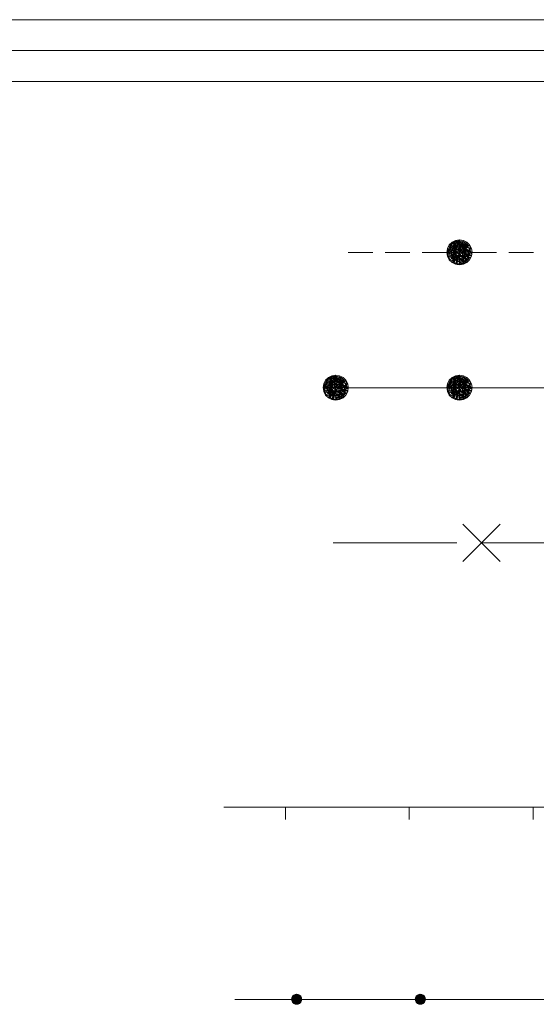
# Model space of a CAD drawing. Extents: x 2590165 to 2594989, y 4505206 to 4508664.
# Drawn here: x 2592470 to 2592574, y 4505432 to 4505631 of the extents above; entities that cross this region are included whole.
import ezdxf

# ---------------------------------------------------------------- set-up
doc = ezdxf.new("R2010")
doc.units = 0
doc.header["$LTSCALE"] = 5
doc.header["$MEASUREMENT"] = 0
doc.linetypes.add('501', pattern=[5, 2.5, 2.5])
doc.linetypes.add('502', pattern=[5, 2.5, 2.5])
for name, color, linetype in [('40600000', 1, 'Continuous'), ('40700000', 1, 'Continuous'), ('40800000', 1, 'Continuous'), ('50100000', 1, '501'), ('50200000', 1, '502'), ('C1', 1, 'Continuous'), ('C4', 8, 'Continuous')]:
    doc.layers.add(name, color=color, linetype=linetype)

msp = doc.modelspace()

# ---------------------------------------------------------------- linework, layer by layer
at = {"layer": '40600000', "linetype": 'Continuous', "lineweight": 0, "flags": 128}
for points in [[(2592558.85, 4505583.97), (2592556.31, 4505583.96), (2592558.85, 4505586.51), (2592558.85, 4505583.97), (2592561.27, 4505583.18), (2592556.79, 4505585.46), (2592561.27, 4505584.75), (2592556.79, 4505582.47), (2592560.34, 4505581.91), (2592556.43, 4505583.18), (2592560.91, 4505582.47), (2592556.31, 4505583.96), (2592560.91, 4505585.46), (2592557.36, 4505581.9), (2592559.64, 4505586.38), (2592558.06, 4505581.55), (2592560.34, 4505586.02), (2592558.84, 4505583.93), (2592557.36, 4505586.02), (2592561.05, 4505582.75), (2592556.39, 4505583.45), (2592556.6, 4505584.77), (2592558.93, 4505583.49), (2592560.52, 4505582.09), (2592559.67, 4505583.52), (2592559.64, 4505581.55), (2592557.63, 4505581.77), (2592558.06, 4505586.38), (2592561.34, 4505583.65), (2592560.79, 4505584.83), (2592559.48, 4505585.9), (2592558.85, 4505586.07), (2592557.88, 4505585.99), (2592557.25, 4505585.55), (2592557.01, 4505584.67), (2592556.85, 4505583.79), (2592556.93, 4505583.37), (2592557.25, 4505582.7), (2592557.97, 4505582.29), (2592558.85, 4505581.97), (2592559.39, 4505581.91), (2592559.64, 4505581.97), (2592560.3, 4505582.46), (2592560.55, 4505583.2), (2592560.74, 4505583.97), (2592560.79, 4505584.83), (2592559.95, 4505585.51), (2592558.83, 4505585.74), (2592557.98, 4505585.43), (2592557.68, 4505585.01), (2592557.26, 4505584.27), (2592557.23, 4505583.32), (2592557.44, 4505582.59), (2592558.09, 4505582.48), (2592559.29, 4505582.44), (2592559.9, 4505583.12), (2592560.05, 4505584.13), (2592559.6, 4505584.56), (2592558.74, 4505584.8), (2592558.23, 4505584.45), (2592558.04, 4505583.75), (2592558.07, 4505583.32), (2592558.63, 4505583.12), (2592559.38, 4505583.09), (2592559.51, 4505583.86), (2592558.61, 4505584.25), (2592558.24, 4505583.65), (2592557.9, 4505582.99), (2592557.86, 4505582.03), (2592557.92, 4505581.74), (2592558.74, 4505581.65), (2592559.64, 4505581.75), (2592560.2, 4505581.96), (2592560.55, 4505582.59), (2592560.83, 4505583.4), (2592561.01, 4505583.92), (2592561.03, 4505584.32), (2592560.79, 4505584.83), (2592560.28, 4505585.24), (2592560.18, 4505585.7), (2592559.98, 4505585.82), (2592559.57, 4505586.17), (2592559.24, 4505586.22), (2592559, 4505586.23), (2592558.25, 4505586.23), (2592557.6, 4505585.99), (2592556.96, 4505585.43), (2592556.8, 4505584.67), (2592556.53, 4505584.32), (2592556.56, 4505583.42), (2592556.64, 4505583.14), (2592556.83, 4505582.74), (2592557, 4505582.43), (2592557.52, 4505582.22), (2592557.66, 4505583.97), (2592557.81, 4505585.19), (2592558.72, 4505585.3), (2592559.95, 4505585.51), (2592560.23, 4505585.47), (2592560.57, 4505585.35), (2592561.07, 4505585.15), (2592560.99, 4505584.95), (2592561.03, 4505584.32), (2592560.7, 4505583.78), (2592560.24, 4505584.57), (2592559.6, 4505584.56), (2592560.05, 4505584.13), (2592560.21, 4505583.5), (2592560.02, 4505582.76), (2592559.5, 4505582.38), (2592559.5, 4505582.38), (2592558.46, 4505582.33), (2592558.06, 4505583.29), (2592557.9, 4505584.6), (2592558.44, 4505585.07), (2592559.12, 4505585.5), (2592559.98, 4505585.82), (2592560, 4505586.01), (2592559.98, 4505586.21), (2592559.62, 4505585.08), (2592560.63, 4505585.73), (2592559.7, 4505583.95), (2592561.3, 4505583.4), (2592560.1, 4505583.09), (2592561.14, 4505582.93), (2592558.41, 4505581.49), (2592558.46, 4505582.33), (2592558.16, 4505583.49), (2592557.23, 4505583.32), (2592556.95, 4505584.35), (2592557.09, 4505584.96), (2592557.81, 4505585.19), (2592558.13, 4505585.49), (2592558.52, 4505585.28), (2592558.59, 4505585.46), (2592558.34, 4505585.8), (2592557.46, 4505585.87), (2592557.17, 4505585.24), (2592556.88, 4505585.08), (2592556.59, 4505585.06), (2592557.9, 4505584.6), (2592556.56, 4505584.54), (2592557.8, 4505583.61), (2592559.74, 4505582.94), (2592560.4, 4505583.17), (2592560.76, 4505584.21), (2592559.44, 4505584.98), (2592558.59, 4505585.46), (2592559.12, 4505586), (2592560.23, 4505584.97), (2592560.1, 4505583.81), (2592559.5, 4505583.03), (2592558.39, 4505583.9), (2592557.9, 4505584.6), (2592558.06, 4505583.29), (2592559.22, 4505582.6), (2592560.15, 4505582.18), (2592559.71, 4505582.17), (2592557.89, 4505582.72), (2592558.28, 4505584.72), (2592557.63, 4505585.14), (2592557.16, 4505583.6), (2592557.75, 4505583), (2592560.21, 4505583.5), (2592561.16, 4505583.81), (2592561.03, 4505584.32), (2592560.39, 4505584.42), (2592560.51, 4505584.56), (2592559.86, 4505584.88), (2592559.5, 4505585.65), (2592558.63, 4505585.91), (2592558.31, 4505585.39), (2592558.62, 4505584.9)], [(2592558.85, 4505581.42), (2592559.64, 4505581.55), (2592560.34, 4505581.91), (2592560.91, 4505582.47), (2592561.27, 4505583.18), (2592561.39, 4505583.97), (2592561.27, 4505584.75), (2592560.91, 4505585.46), (2592560.34, 4505586.02), (2592559.64, 4505586.38), (2592558.85, 4505586.51), (2592558.06, 4505586.38), (2592557.36, 4505586.02), (2592556.79, 4505585.46), (2592556.43, 4505584.75), (2592556.31, 4505583.96), (2592556.43, 4505583.18), (2592556.79, 4505582.47), (2592557.36, 4505581.9), (2592558.06, 4505581.55), (2592558.85, 4505581.42)], [(2592536.34, 4505583.92), (2592541.34, 4505583.92)], [(2592543.84, 4505583.92), (2592548.84, 4505583.92)], [(2592551.34, 4505583.92), (2592556.34, 4505583.92)], [(2592558.85, 4505583.97), (2592561.39, 4505583.97)], [(2592558.85, 4505583.97), (2592558.85, 4505581.47)], [(2592561.34, 4505583.93), (2592566.34, 4505583.93)], [(2592568.84, 4505583.93), (2592573.84, 4505583.93)]]:
    msp.add_lwpolyline(points, dxfattribs=at)
at = {"layer": '40700000', "linetype": 'Continuous', "lineweight": 0, "flags": 128}
for points in [[(2592533.85, 4505556.61), (2592531.31, 4505556.61), (2592533.85, 4505559.15), (2592533.85, 4505556.61), (2592536.27, 4505555.82), (2592531.79, 4505558.1), (2592536.27, 4505557.39), (2592531.79, 4505555.11), (2592535.34, 4505554.55), (2592531.43, 4505555.82), (2592535.91, 4505555.11), (2592531.31, 4505556.61), (2592535.91, 4505558.1), (2592532.36, 4505554.55), (2592534.64, 4505559.02), (2592533.06, 4505554.19), (2592535.34, 4505558.66), (2592533.84, 4505556.57), (2592532.36, 4505558.66), (2592536.05, 4505555.39), (2592531.39, 4505556.09), (2592531.6, 4505557.42), (2592533.93, 4505556.13), (2592535.52, 4505554.73), (2592534.67, 4505556.16), (2592534.64, 4505554.19), (2592532.63, 4505554.41), (2592533.06, 4505559.02), (2592536.34, 4505556.29), (2592535.79, 4505557.47), (2592534.48, 4505558.54), (2592533.85, 4505558.71), (2592532.88, 4505558.63), (2592532.25, 4505558.19), (2592532.01, 4505557.31), (2592531.85, 4505556.43), (2592531.93, 4505556.01), (2592532.25, 4505555.34), (2592532.97, 4505554.93), (2592533.85, 4505554.61), (2592534.39, 4505554.55), (2592534.64, 4505554.61), (2592535.3, 4505555.1), (2592535.55, 4505555.84), (2592535.74, 4505556.61), (2592535.79, 4505557.47), (2592534.95, 4505558.15), (2592533.83, 4505558.38), (2592532.98, 4505558.07), (2592532.68, 4505557.65), (2592532.26, 4505556.92), (2592532.23, 4505555.97), (2592532.44, 4505555.23), (2592533.09, 4505555.12), (2592534.29, 4505555.08), (2592534.9, 4505555.76), (2592535.05, 4505556.77), (2592534.6, 4505557.2), (2592533.74, 4505557.44), (2592533.23, 4505557.09), (2592533.04, 4505556.39), (2592533.07, 4505555.96), (2592533.63, 4505555.76), (2592534.38, 4505555.73), (2592534.51, 4505556.5), (2592533.61, 4505556.89), (2592533.24, 4505556.29), (2592532.9, 4505555.63), (2592532.86, 4505554.67), (2592532.92, 4505554.38), (2592533.74, 4505554.29), (2592534.64, 4505554.39), (2592535.2, 4505554.6), (2592535.55, 4505555.23), (2592535.83, 4505556.04), (2592536.01, 4505556.56), (2592536.03, 4505556.96), (2592535.79, 4505557.47), (2592535.28, 4505557.88), (2592535.18, 4505558.34), (2592534.98, 4505558.46), (2592534.57, 4505558.81), (2592534.24, 4505558.86), (2592534, 4505558.87), (2592533.25, 4505558.87), (2592532.6, 4505558.63), (2592531.96, 4505558.07), (2592531.8, 4505557.31), (2592531.53, 4505556.96), (2592531.56, 4505556.07), (2592531.64, 4505555.79), (2592531.83, 4505555.38), (2592532, 4505555.08), (2592532.52, 4505554.86), (2592532.66, 4505556.61), (2592532.81, 4505557.83), (2592533.72, 4505557.94), (2592534.95, 4505558.15), (2592535.23, 4505558.11), (2592535.57, 4505557.99), (2592536.07, 4505557.79), (2592535.99, 4505557.59), (2592536.03, 4505556.96), (2592535.7, 4505556.42), (2592535.24, 4505557.21), (2592534.6, 4505557.2), (2592535.05, 4505556.77), (2592535.21, 4505556.14), (2592535.02, 4505555.4), (2592534.5, 4505555.02), (2592534.5, 4505555.02), (2592533.46, 4505554.97), (2592533.06, 4505555.93), (2592532.9, 4505557.24), (2592533.44, 4505557.71), (2592534.12, 4505558.14), (2592534.98, 4505558.46), (2592535, 4505558.65), (2592534.98, 4505558.85), (2592534.62, 4505557.72), (2592535.63, 4505558.37), (2592534.7, 4505556.59), (2592536.3, 4505556.04), (2592535.1, 4505555.73), (2592536.14, 4505555.57), (2592533.41, 4505554.13), (2592533.46, 4505554.97), (2592533.16, 4505556.13), (2592532.23, 4505555.97), (2592531.95, 4505557), (2592532.09, 4505557.61), (2592532.81, 4505557.83), (2592533.13, 4505558.13), (2592533.52, 4505557.92), (2592533.59, 4505558.1), (2592533.34, 4505558.44), (2592532.46, 4505558.51), (2592532.17, 4505557.89), (2592531.88, 4505557.73), (2592531.59, 4505557.7), (2592532.9, 4505557.24), (2592531.56, 4505557.18), (2592532.8, 4505556.25), (2592534.74, 4505555.58), (2592535.4, 4505555.81), (2592535.76, 4505556.85), (2592534.44, 4505557.62), (2592533.59, 4505558.1), (2592534.12, 4505558.64), (2592535.23, 4505557.61), (2592535.1, 4505556.45), (2592534.5, 4505555.67), (2592533.39, 4505556.54), (2592532.9, 4505557.24), (2592533.06, 4505555.93), (2592534.22, 4505555.24), (2592535.15, 4505554.82), (2592534.71, 4505554.81), (2592532.89, 4505555.36), (2592533.28, 4505557.36), (2592532.63, 4505557.78), (2592532.16, 4505556.24), (2592532.75, 4505555.64), (2592535.21, 4505556.14), (2592536.16, 4505556.45), (2592536.03, 4505556.96), (2592535.39, 4505557.06), (2592535.51, 4505557.2), (2592534.86, 4505557.52), (2592534.5, 4505558.29), (2592533.63, 4505558.55), (2592533.31, 4505558.03), (2592533.62, 4505557.54)], [(2592533.85, 4505554.06), (2592534.64, 4505554.19), (2592535.34, 4505554.55), (2592535.91, 4505555.11), (2592536.27, 4505555.82), (2592536.39, 4505556.61), (2592536.27, 4505557.39), (2592535.91, 4505558.1), (2592535.34, 4505558.66), (2592534.64, 4505559.02), (2592533.85, 4505559.15), (2592533.06, 4505559.02), (2592532.36, 4505558.66), (2592531.79, 4505558.1), (2592531.43, 4505557.39), (2592531.31, 4505556.61), (2592531.43, 4505555.82), (2592531.79, 4505555.11), (2592532.36, 4505554.55), (2592533.06, 4505554.19), (2592533.85, 4505554.06)], [(2592558.85, 4505556.62), (2592556.31, 4505556.62), (2592558.85, 4505559.16), (2592558.85, 4505556.62), (2592561.27, 4505555.83), (2592556.79, 4505558.11), (2592561.27, 4505557.4), (2592556.79, 4505555.12), (2592560.34, 4505554.56), (2592556.43, 4505555.83), (2592560.91, 4505555.12), (2592556.31, 4505556.62), (2592560.91, 4505558.11), (2592557.36, 4505554.56), (2592559.64, 4505559.03), (2592558.06, 4505554.2), (2592560.34, 4505558.67), (2592558.84, 4505556.58), (2592557.36, 4505558.67), (2592561.05, 4505555.4), (2592556.39, 4505556.1), (2592556.6, 4505557.43), (2592558.93, 4505556.14), (2592560.52, 4505554.74), (2592559.67, 4505556.17), (2592559.64, 4505554.2), (2592557.63, 4505554.42), (2592558.06, 4505559.03), (2592561.34, 4505556.3), (2592560.79, 4505557.48), (2592559.48, 4505558.55), (2592558.85, 4505558.72), (2592557.88, 4505558.64), (2592557.25, 4505558.2), (2592557.01, 4505557.32), (2592556.85, 4505556.44), (2592556.93, 4505556.02), (2592557.25, 4505555.35), (2592557.97, 4505554.94), (2592558.85, 4505554.62), (2592559.39, 4505554.56), (2592559.64, 4505554.62), (2592560.3, 4505555.11), (2592560.55, 4505555.85), (2592560.74, 4505556.62), (2592560.79, 4505557.48), (2592559.95, 4505558.16), (2592558.83, 4505558.39), (2592557.98, 4505558.08), (2592557.68, 4505557.66), (2592557.26, 4505556.93), (2592557.23, 4505555.98), (2592557.44, 4505555.24), (2592558.09, 4505555.13), (2592559.29, 4505555.09), (2592559.9, 4505555.77), (2592560.05, 4505556.78), (2592559.6, 4505557.21), (2592558.74, 4505557.45), (2592558.23, 4505557.1), (2592558.04, 4505556.4), (2592558.07, 4505555.97), (2592558.63, 4505555.77), (2592559.38, 4505555.74), (2592559.51, 4505556.51), (2592558.61, 4505556.9), (2592558.24, 4505556.3), (2592557.9, 4505555.64), (2592557.86, 4505554.68), (2592557.92, 4505554.39), (2592558.74, 4505554.3), (2592559.64, 4505554.4), (2592560.2, 4505554.61), (2592560.55, 4505555.24), (2592560.83, 4505556.05), (2592561.01, 4505556.57), (2592561.03, 4505556.97), (2592560.79, 4505557.48), (2592560.28, 4505557.89), (2592560.18, 4505558.35), (2592559.98, 4505558.47), (2592559.57, 4505558.82), (2592559.24, 4505558.87), (2592559, 4505558.88), (2592558.25, 4505558.88), (2592557.6, 4505558.64), (2592556.96, 4505558.08), (2592556.8, 4505557.32), (2592556.53, 4505556.97), (2592556.56, 4505556.08), (2592556.64, 4505555.8), (2592556.83, 4505555.39), (2592557, 4505555.09), (2592557.52, 4505554.87), (2592557.66, 4505556.62), (2592557.81, 4505557.84), (2592558.72, 4505557.95), (2592559.95, 4505558.16), (2592560.23, 4505558.12), (2592560.57, 4505558), (2592561.07, 4505557.8), (2592560.99, 4505557.6), (2592561.03, 4505556.97), (2592560.7, 4505556.43), (2592560.24, 4505557.22), (2592559.6, 4505557.21), (2592560.05, 4505556.78), (2592560.21, 4505556.15), (2592560.02, 4505555.41), (2592559.5, 4505555.03), (2592559.5, 4505555.03), (2592558.46, 4505554.98), (2592558.06, 4505555.94), (2592557.9, 4505557.25), (2592558.44, 4505557.72), (2592559.12, 4505558.15), (2592559.98, 4505558.47), (2592560, 4505558.66), (2592559.98, 4505558.86), (2592559.62, 4505557.73), (2592560.63, 4505558.38), (2592559.7, 4505556.6), (2592561.3, 4505556.05), (2592560.1, 4505555.74), (2592561.14, 4505555.58), (2592558.41, 4505554.14), (2592558.46, 4505554.98), (2592558.16, 4505556.14), (2592557.23, 4505555.98), (2592556.95, 4505557.01), (2592557.09, 4505557.62), (2592557.81, 4505557.84), (2592558.13, 4505558.14), (2592558.52, 4505557.93), (2592558.59, 4505558.11), (2592558.34, 4505558.45), (2592557.46, 4505558.52), (2592557.17, 4505557.9), (2592556.88, 4505557.74), (2592556.59, 4505557.71), (2592557.9, 4505557.25), (2592556.56, 4505557.19), (2592557.8, 4505556.26), (2592559.74, 4505555.59), (2592560.4, 4505555.82), (2592560.76, 4505556.86), (2592559.44, 4505557.63), (2592558.59, 4505558.11), (2592559.12, 4505558.65), (2592560.23, 4505557.62), (2592560.1, 4505556.46), (2592559.5, 4505555.68), (2592558.39, 4505556.55), (2592557.9, 4505557.25), (2592558.06, 4505555.94), (2592559.22, 4505555.25), (2592560.15, 4505554.83), (2592559.71, 4505554.82), (2592557.89, 4505555.37), (2592558.28, 4505557.37), (2592557.63, 4505557.79), (2592557.16, 4505556.25), (2592557.75, 4505555.65), (2592560.21, 4505556.15), (2592561.16, 4505556.46), (2592561.03, 4505556.97), (2592560.39, 4505557.07), (2592560.51, 4505557.21), (2592559.86, 4505557.53), (2592559.5, 4505558.3), (2592558.63, 4505558.56), (2592558.31, 4505558.04), (2592558.62, 4505557.55)], [(2592558.85, 4505554.07), (2592559.64, 4505554.2), (2592560.34, 4505554.56), (2592560.91, 4505555.12), (2592561.27, 4505555.83), (2592561.39, 4505556.62), (2592561.27, 4505557.4), (2592560.91, 4505558.11), (2592560.34, 4505558.67), (2592559.64, 4505559.03), (2592558.85, 4505559.16), (2592558.06, 4505559.03), (2592557.36, 4505558.67), (2592556.79, 4505558.11), (2592556.43, 4505557.4), (2592556.31, 4505556.62), (2592556.43, 4505555.83), (2592556.79, 4505555.12), (2592557.36, 4505554.56), (2592558.06, 4505554.2), (2592558.85, 4505554.07)], [(2592533.85, 4505556.61), (2592536.39, 4505556.61)], [(2592533.85, 4505556.61), (2592533.85, 4505554.11)], [(2592536.34, 4505556.57), (2592556.34, 4505556.58)], [(2592558.85, 4505556.62), (2592561.39, 4505556.62)], [(2592558.85, 4505556.62), (2592558.85, 4505554.12)], [(2592561.34, 4505556.58), (2592581.34, 4505556.59)]]:
    msp.add_lwpolyline(points, dxfattribs=at)
at = {"layer": '40800000', "linetype": 'Continuous', "lineweight": 0, "flags": 128}
for points in [[(2592567.05, 4505521.48), (2592559.55, 4505528.98)], [(2592567.05, 4505528.98), (2592563.3, 4505525.23), (2592559.55, 4505521.48)], [(2592533.3, 4505525.23), (2592558.3, 4505525.23)], [(2592563.3, 4505525.23), (2592588.3, 4505525.23)]]:
    msp.add_lwpolyline(points, dxfattribs=at)
at = {"layer": '50100000', "linetype": 'Continuous', "lineweight": 0, "flags": 128}
for points in [[(2592511.22, 4505471.78), (2592523.72, 4505471.78)], [(2592523.72, 4505471.78), (2592536.22, 4505471.78)], [(2592523.72, 4505471.78), (2592523.72, 4505469.27)], [(2592536.22, 4505471.78), (2592548.72, 4505471.78)], [(2592548.72, 4505471.78), (2592561.22, 4505471.78)], [(2592548.72, 4505471.78), (2592548.72, 4505469.27)], [(2592561.22, 4505471.78), (2592573.72, 4505471.78)], [(2592573.72, 4505471.78), (2592586.22, 4505471.78)], [(2592573.72, 4505471.78), (2592573.72, 4505469.27)]]:
    msp.add_lwpolyline(points, dxfattribs=at)
at = {"layer": '50200000', "linetype": 'Continuous', "lineweight": 0, "flags": 128}
for points in [[(2592513.44, 4505432.94), (2592525.94, 4505432.94)], [(2592525.94, 4505432.95), (2592524.93, 4505432.95), (2592525.94, 4505433.97), (2592525.94, 4505432.95), (2592526.91, 4505432.64), (2592525.12, 4505433.55), (2592526.91, 4505433.27), (2592525.12, 4505432.36), (2592526.54, 4505432.13), (2592524.98, 4505432.64), (2592526.77, 4505432.36), (2592524.93, 4505432.95), (2592526.77, 4505433.55), (2592525.35, 4505432.13), (2592526.26, 4505433.92), (2592525.63, 4505431.99), (2592526.54, 4505433.78), (2592525.94, 4505432.94), (2592525.35, 4505433.78), (2592526.82, 4505432.47), (2592524.96, 4505432.75), (2592525.04, 4505433.28), (2592525.98, 4505432.76), (2592526.61, 4505432.2), (2592526.27, 4505432.77), (2592526.26, 4505431.99), (2592525.46, 4505432.07), (2592525.63, 4505433.92), (2592526.94, 4505432.83), (2592526.72, 4505433.3), (2592526.19, 4505433.73), (2592525.94, 4505433.8), (2592525.55, 4505433.76), (2592525.3, 4505433.59), (2592525.21, 4505433.24), (2592525.14, 4505432.88), (2592525.17, 4505432.72), (2592525.3, 4505432.45), (2592525.59, 4505432.28), (2592525.94, 4505432.16), (2592526.16, 4505432.13), (2592526.26, 4505432.16), (2592526.52, 4505432.35), (2592526.62, 4505432.65), (2592526.7, 4505432.95), (2592526.72, 4505433.3), (2592526.38, 4505433.57), (2592525.94, 4505433.66), (2592525.59, 4505433.54), (2592525.47, 4505433.37), (2592525.31, 4505433.08), (2592525.3, 4505432.7), (2592525.38, 4505432.4), (2592525.64, 4505432.36), (2592526.12, 4505432.34), (2592526.36, 4505432.61), (2592526.42, 4505433.02), (2592526.24, 4505433.19), (2592525.9, 4505433.29), (2592525.69, 4505433.15), (2592525.62, 4505432.87), (2592525.63, 4505432.7), (2592525.85, 4505432.61), (2592526.15, 4505432.6), (2592526.21, 4505432.91), (2592525.85, 4505433.07), (2592525.7, 4505432.83), (2592525.56, 4505432.56), (2592525.55, 4505432.18), (2592525.57, 4505432.06), (2592525.9, 4505432.03), (2592526.26, 4505432.07), (2592526.48, 4505432.15), (2592526.62, 4505432.4), (2592526.74, 4505432.73), (2592526.81, 4505432.94), (2592526.81, 4505433.1), (2592526.72, 4505433.3), (2592526.52, 4505433.46), (2592526.48, 4505433.65), (2592526.4, 4505433.7), (2592526.23, 4505433.84), (2592526.1, 4505433.85), (2592526, 4505433.86), (2592525.7, 4505433.86), (2592525.44, 4505433.76), (2592525.19, 4505433.54), (2592525.12, 4505433.24), (2592525.01, 4505433.1), (2592525.03, 4505432.74), (2592525.06, 4505432.63), (2592525.14, 4505432.46), (2592525.2, 4505432.34), (2592525.41, 4505432.26), (2592525.47, 4505432.95), (2592525.53, 4505433.44), (2592525.89, 4505433.49), (2592526.38, 4505433.57), (2592526.5, 4505433.55), (2592526.63, 4505433.51), (2592526.83, 4505433.43), (2592526.8, 4505433.35), (2592526.81, 4505433.1), (2592526.68, 4505432.88), (2592526.5, 4505433.19), (2592526.24, 4505433.19), (2592526.42, 4505433.02), (2592526.49, 4505432.77), (2592526.41, 4505432.47), (2592526.2, 4505432.32), (2592526.2, 4505432.32), (2592525.79, 4505432.3), (2592525.63, 4505432.68), (2592525.56, 4505433.21), (2592525.78, 4505433.39), (2592526.05, 4505433.57), (2592526.4, 4505433.7), (2592526.4, 4505433.77), (2592526.39, 4505433.85), (2592526.25, 4505433.4), (2592526.66, 4505433.66), (2592526.28, 4505432.95), (2592526.92, 4505432.73), (2592526.44, 4505432.6), (2592526.86, 4505432.54), (2592525.77, 4505431.96), (2592525.79, 4505432.3), (2592525.67, 4505432.76), (2592525.3, 4505432.7), (2592525.18, 4505433.11), (2592525.24, 4505433.35), (2592525.53, 4505433.44), (2592525.65, 4505433.56), (2592525.81, 4505433.48), (2592525.84, 4505433.55), (2592525.74, 4505433.69), (2592525.39, 4505433.72), (2592525.27, 4505433.47), (2592525.16, 4505433.4), (2592525.04, 4505433.39), (2592525.56, 4505433.21), (2592525.03, 4505433.18), (2592525.52, 4505432.81), (2592526.3, 4505432.54), (2592526.56, 4505432.63), (2592526.71, 4505433.05), (2592526.18, 4505433.36), (2592525.84, 4505433.55), (2592526.05, 4505433.77), (2592526.5, 4505433.35), (2592526.44, 4505432.89), (2592526.2, 4505432.58), (2592525.76, 4505432.93), (2592525.56, 4505433.21), (2592525.63, 4505432.68), (2592526.09, 4505432.41), (2592526.46, 4505432.24), (2592526.29, 4505432.24), (2592525.56, 4505432.45), (2592525.71, 4505433.26), (2592525.45, 4505433.42), (2592525.27, 4505432.81), (2592525.5, 4505432.57), (2592526.49, 4505432.77), (2592526.87, 4505432.89), (2592526.81, 4505433.1), (2592526.56, 4505433.14), (2592526.61, 4505433.19), (2592526.35, 4505433.32), (2592526.2, 4505433.63), (2592525.86, 4505433.73), (2592525.73, 4505433.52), (2592525.85, 4505433.33)], [(2592525.94, 4505431.94), (2592526.26, 4505431.99), (2592526.54, 4505432.13), (2592526.77, 4505432.36), (2592526.91, 4505432.64), (2592526.96, 4505432.95), (2592526.91, 4505433.27), (2592526.77, 4505433.55), (2592526.54, 4505433.78), (2592526.26, 4505433.92), (2592525.94, 4505433.97), (2592525.63, 4505433.92), (2592525.35, 4505433.78), (2592525.12, 4505433.55), (2592524.98, 4505433.27), (2592524.93, 4505432.95), (2592524.98, 4505432.64), (2592525.12, 4505432.36), (2592525.35, 4505432.13), (2592525.63, 4505431.99), (2592525.94, 4505431.94)], [(2592525.94, 4505432.95), (2592526.96, 4505432.95)], [(2592525.94, 4505432.95), (2592525.94, 4505431.95)], [(2592525.94, 4505432.94), (2592538.44, 4505432.94)], [(2592538.44, 4505432.94), (2592550.94, 4505432.94)], [(2592550.94, 4505432.95), (2592549.93, 4505432.95), (2592550.94, 4505433.97), (2592550.94, 4505432.95), (2592551.91, 4505432.64), (2592550.12, 4505433.55), (2592551.91, 4505433.27), (2592550.12, 4505432.36), (2592551.54, 4505432.13), (2592549.98, 4505432.64), (2592551.77, 4505432.36), (2592549.93, 4505432.95), (2592551.77, 4505433.55), (2592550.35, 4505432.13), (2592551.26, 4505433.92), (2592550.63, 4505431.99), (2592551.54, 4505433.78), (2592550.94, 4505432.94), (2592550.35, 4505433.78), (2592551.82, 4505432.47), (2592549.96, 4505432.75), (2592550.04, 4505433.28), (2592550.98, 4505432.76), (2592551.61, 4505432.2), (2592551.27, 4505432.77), (2592551.26, 4505431.99), (2592550.46, 4505432.07), (2592550.63, 4505433.92), (2592551.94, 4505432.83), (2592551.72, 4505433.3), (2592551.19, 4505433.73), (2592550.94, 4505433.8), (2592550.55, 4505433.76), (2592550.3, 4505433.59), (2592550.21, 4505433.24), (2592550.14, 4505432.88), (2592550.17, 4505432.72), (2592550.3, 4505432.45), (2592550.59, 4505432.28), (2592550.94, 4505432.16), (2592551.16, 4505432.13), (2592551.26, 4505432.16), (2592551.52, 4505432.35), (2592551.62, 4505432.65), (2592551.7, 4505432.95), (2592551.72, 4505433.3), (2592551.38, 4505433.57), (2592550.94, 4505433.66), (2592550.59, 4505433.54), (2592550.47, 4505433.37), (2592550.31, 4505433.08), (2592550.3, 4505432.7), (2592550.38, 4505432.4), (2592550.64, 4505432.36), (2592551.12, 4505432.34), (2592551.36, 4505432.61), (2592551.42, 4505433.02), (2592551.24, 4505433.19), (2592550.9, 4505433.29), (2592550.69, 4505433.15), (2592550.62, 4505432.87), (2592550.63, 4505432.7), (2592550.85, 4505432.61), (2592551.15, 4505432.6), (2592551.21, 4505432.91), (2592550.85, 4505433.07), (2592550.7, 4505432.83), (2592550.56, 4505432.56), (2592550.55, 4505432.18), (2592550.57, 4505432.06), (2592550.9, 4505432.03), (2592551.26, 4505432.07), (2592551.48, 4505432.15), (2592551.62, 4505432.4), (2592551.74, 4505432.73), (2592551.81, 4505432.94), (2592551.81, 4505433.1), (2592551.72, 4505433.3), (2592551.52, 4505433.46), (2592551.48, 4505433.65), (2592551.4, 4505433.7), (2592551.23, 4505433.84), (2592551.1, 4505433.85), (2592551, 4505433.86), (2592550.7, 4505433.86), (2592550.44, 4505433.76), (2592550.19, 4505433.54), (2592550.12, 4505433.24), (2592550.01, 4505433.1), (2592550.03, 4505432.74), (2592550.06, 4505432.63), (2592550.14, 4505432.46), (2592550.2, 4505432.34), (2592550.41, 4505432.26), (2592550.47, 4505432.95), (2592550.53, 4505433.44), (2592550.89, 4505433.49), (2592551.38, 4505433.57), (2592551.5, 4505433.55), (2592551.63, 4505433.51), (2592551.83, 4505433.43), (2592551.8, 4505433.35), (2592551.81, 4505433.1), (2592551.68, 4505432.88), (2592551.5, 4505433.19), (2592551.24, 4505433.19), (2592551.42, 4505433.02), (2592551.49, 4505432.77), (2592551.41, 4505432.47), (2592551.2, 4505432.32), (2592551.2, 4505432.32), (2592550.79, 4505432.3), (2592550.63, 4505432.68), (2592550.56, 4505433.21), (2592550.78, 4505433.39), (2592551.05, 4505433.57), (2592551.4, 4505433.7), (2592551.4, 4505433.77), (2592551.39, 4505433.85), (2592551.25, 4505433.4), (2592551.66, 4505433.66), (2592551.28, 4505432.95), (2592551.92, 4505432.73), (2592551.44, 4505432.6), (2592551.86, 4505432.54), (2592550.77, 4505431.96), (2592550.79, 4505432.3), (2592550.67, 4505432.76), (2592550.3, 4505432.7), (2592550.18, 4505433.11), (2592550.24, 4505433.35), (2592550.53, 4505433.44), (2592550.65, 4505433.56), (2592550.81, 4505433.48), (2592550.84, 4505433.55), (2592550.74, 4505433.69), (2592550.39, 4505433.72), (2592550.27, 4505433.47), (2592550.16, 4505433.4), (2592550.04, 4505433.39), (2592550.56, 4505433.21), (2592550.03, 4505433.18), (2592550.52, 4505432.81), (2592551.3, 4505432.54), (2592551.56, 4505432.63), (2592551.71, 4505433.05), (2592551.18, 4505433.36), (2592550.84, 4505433.55), (2592551.05, 4505433.77), (2592551.5, 4505433.35), (2592551.44, 4505432.89), (2592551.2, 4505432.58), (2592550.76, 4505432.93), (2592550.56, 4505433.21), (2592550.63, 4505432.68), (2592551.09, 4505432.41), (2592551.46, 4505432.24), (2592551.29, 4505432.24), (2592550.56, 4505432.45), (2592550.71, 4505433.26), (2592550.45, 4505433.42), (2592550.27, 4505432.81), (2592550.5, 4505432.57), (2592551.49, 4505432.77), (2592551.87, 4505432.89), (2592551.81, 4505433.1), (2592551.56, 4505433.14), (2592551.61, 4505433.19), (2592551.35, 4505433.32), (2592551.2, 4505433.63), (2592550.86, 4505433.73), (2592550.73, 4505433.52), (2592550.85, 4505433.33)], [(2592550.94, 4505431.94), (2592551.26, 4505431.99), (2592551.54, 4505432.13), (2592551.77, 4505432.36), (2592551.91, 4505432.64), (2592551.96, 4505432.95), (2592551.91, 4505433.27), (2592551.77, 4505433.55), (2592551.54, 4505433.78), (2592551.26, 4505433.92), (2592550.94, 4505433.97), (2592550.63, 4505433.92), (2592550.35, 4505433.78), (2592550.12, 4505433.55), (2592549.98, 4505433.27), (2592549.93, 4505432.95), (2592549.98, 4505432.64), (2592550.12, 4505432.36), (2592550.35, 4505432.13), (2592550.63, 4505431.99), (2592550.94, 4505431.94)], [(2592550.94, 4505432.95), (2592551.96, 4505432.95)], [(2592550.94, 4505432.95), (2592550.94, 4505431.95)], [(2592550.94, 4505432.94), (2592563.44, 4505432.94)], [(2592563.44, 4505432.94), (2592575.94, 4505432.94)]]:
    msp.add_lwpolyline(points, dxfattribs=at)
at = {"layer": 'C1', "linetype": 'Continuous', "lineweight": 0}
for p, q in [((2590271, 4505631), (2593926.2, 4505631)), ((2590258.5, 4505618.5), (2593938.7, 4505618.5))]:
    msp.add_line(p, q, dxfattribs=at)
at = {"layer": 'C4', "linetype": 'Continuous', "lineweight": 0}
msp.add_line((2590264.75, 4505624.75), (2593932.45, 4505624.75), dxfattribs=at)

doc.saveas('drawing.dxf')
